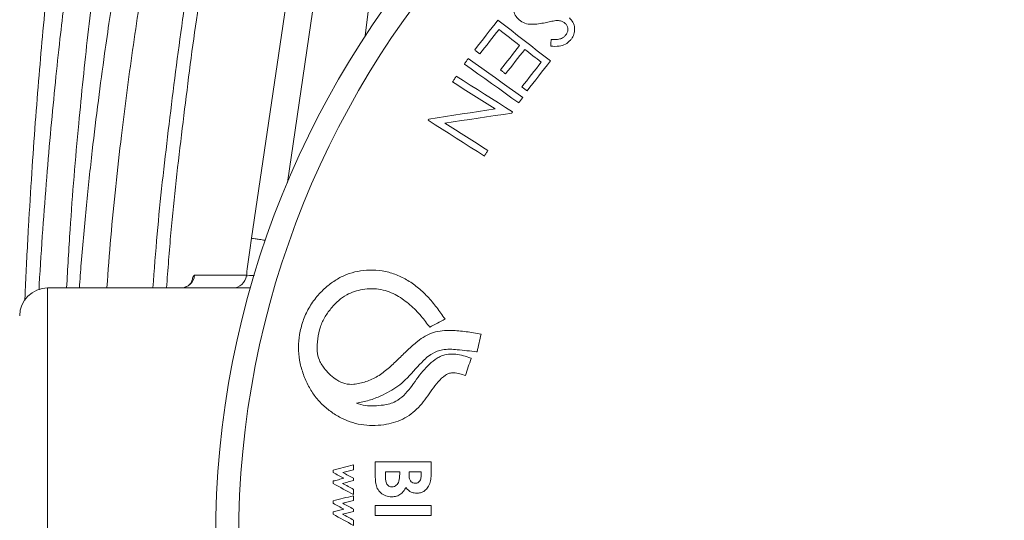
# Model space of a CAD drawing. Units: millimetres. Extents: x 150 to 12450, y 150 to 8760.
# Drawn here: x 4185 to 4537, y 1482 to 1661 of the extents above; entities that cross this region are included whole.
import ezdxf

# ---------------------------------------------------------------- set-up
doc = ezdxf.new("R2010")
doc.units = ezdxf.units.MM

# ---------------------------------------------------------------- blocks, each defined once
blk = doc.blocks.new('Monoblock-Dessus')
at = {"color": 8, "linetype": 'Continuous', "lineweight": 15}
for p, q in [((4316.29, 1841.49), (4281.11, 1603)), ((4308.92, 1655.43), (4331.21, 1836.96))]:
    blk.add_line(p, q, dxfattribs=at)
at = {"color": 7, "linetype": 'Continuous', "lineweight": 15}
for p, q in [((4195.37, 1565.22), (4195.37, 1385.22)), ((4195.37, 1565.22), (4267.88, 1565.22)), ((4261.51, 1565.22), (4261.49, 1565.22)), ((4304.76, 1500.13), (4304.76, 1501.89)), ((4312.55, 1503.02), (4332.55, 1503.02)), ((4312.55, 1497.39), (4312.55, 1503.02)), ((4332.55, 1503.02), (4332.55, 1499.81)), ((4297.45, 1500.01), (4297.45, 1499.16)), ((4304.76, 1496.25), (4304.76, 1497.1)), ((4321.26, 1499.43), (4316.14, 1499.43)), ((4316.14, 1499.43), (4316.14, 1498.39)), ((4321.26, 1498.57), (4321.26, 1499.43)), ((4324.6, 1499.43), (4328.96, 1499.43)), ((4324.6, 1498.47), (4324.6, 1499.43)), ((4328.96, 1499.43), (4328.96, 1498.3)), ((4297.45, 1496.13), (4297.45, 1495.24)), ((4304.76, 1491.24), (4304.76, 1493.14)), ((4304.76, 1489.11), (4304.76, 1490.86)), ((4297.45, 1488.98), (4297.45, 1488.14)), ((4304.76, 1485.22), (4304.76, 1486.07)), ((4312.55, 1483.79), (4312.55, 1487.38)), ((4312.55, 1487.38), (4332.55, 1487.38)), ((4332.55, 1487.38), (4332.55, 1483.79)), ((4297.45, 1485.1), (4297.45, 1484.21)), ((4332.55, 1483.79), (4312.55, 1483.79)), ((4304.76, 1480.22), (4304.76, 1482.12))]:
    blk.add_line(p, q, dxfattribs=at)
at = {"color": 7, "linetype": 'Continuous', "lineweight": 15, "flags": 128}
for points in [[(4306.66, 1842.91), (4289.31, 1725.31), (4268.32, 1583)], [(4348.08, 1650.42), (4349.12, 1651.75), (4350.16, 1653.09), (4351.2, 1654.42), (4352.24, 1655.76), (4353.28, 1657.1), (4354.32, 1658.43), (4355.36, 1659.77), (4356.4, 1661.1)], [(4356.4, 1661.1), (4358.75, 1659.28), (4361.09, 1657.45), (4363.44, 1655.63), (4365.79, 1653.8), (4368.14, 1651.97), (4370.49, 1650.14), (4372.84, 1648.31), (4375.19, 1646.48)], [(4356.79, 1657.78), (4355.93, 1656.68), (4355.08, 1655.58), (4354.22, 1654.48), (4353.36, 1653.38), (4352.5, 1652.28), (4351.65, 1651.18), (4350.79, 1650.08), (4349.93, 1648.97)], [(4364.16, 1652.05), (4363.24, 1652.76), (4362.32, 1653.48), (4361.4, 1654.2), (4360.48, 1654.92), (4359.55, 1655.63), (4358.63, 1656.35), (4357.71, 1657.07), (4356.79, 1657.78)], [(4357.3, 1643.24), (4358.16, 1644.34), (4359.02, 1645.44), (4359.87, 1646.54), (4360.73, 1647.64), (4361.59, 1648.74), (4362.45, 1649.84), (4363.3, 1650.95), (4364.16, 1652.05)], [(4375.26, 1651.77), (4375.28, 1652.07), (4375.31, 1652.37), (4375.33, 1652.68), (4375.35, 1652.98), (4375.37, 1653.28), (4375.39, 1653.59), (4375.41, 1653.89), (4375.44, 1654.19)], [(4349.93, 1648.97), (4349.7, 1649.16), (4349.47, 1649.34), (4349.24, 1649.52), (4349, 1649.7), (4348.77, 1649.88), (4348.54, 1650.06), (4348.31, 1650.24), (4348.08, 1650.42)], [(4366, 1650.62), (4365.14, 1649.52), (4364.28, 1648.42), (4363.42, 1647.32), (4362.57, 1646.22), (4361.71, 1645.11), (4360.85, 1644.01), (4359.99, 1642.91), (4359.14, 1641.81)], [(4371.87, 1646.04), (4371.14, 1646.61), (4370.4, 1647.19), (4369.67, 1647.76), (4368.93, 1648.33), (4368.2, 1648.9), (4367.47, 1649.47), (4366.73, 1650.05), (4366, 1650.62)], [(4345.8, 1647.33), (4345.63, 1647.08), (4345.45, 1646.84), (4345.28, 1646.6), (4345.1, 1646.35), (4344.93, 1646.11), (4344.76, 1645.87), (4344.58, 1645.63), (4344.41, 1645.38)], [(4344.41, 1645.38), (4346.84, 1643.64), (4349.27, 1641.91), (4351.7, 1640.17), (4354.13, 1638.43), (4356.56, 1636.68), (4358.99, 1634.94), (4361.42, 1633.2), (4363.85, 1631.46)], [(4365.25, 1633.4), (4362.82, 1635.14), (4360.38, 1636.89), (4357.95, 1638.63), (4355.52, 1640.37), (4353.09, 1642.11), (4350.66, 1643.85), (4348.23, 1645.59), (4345.8, 1647.33)], [(4364.95, 1637.16), (4365.82, 1638.27), (4366.68, 1639.38), (4367.55, 1640.49), (4368.41, 1641.6), (4369.28, 1642.71), (4370.14, 1643.82), (4371.01, 1644.93), (4371.87, 1646.04)], [(4375.19, 1646.48), (4374.14, 1645.14), (4373.09, 1643.79), (4372.04, 1642.45), (4371, 1641.1), (4369.95, 1639.76), (4368.9, 1638.41), (4367.85, 1637.07), (4366.81, 1635.72)], [(4340.19, 1638.96), (4340.35, 1639.22), (4340.52, 1639.48), (4340.68, 1639.74), (4340.85, 1640), (4341.01, 1640.26), (4341.18, 1640.52), (4341.34, 1640.78), (4341.51, 1641.04)], [(4341.51, 1641.04), (4344.02, 1639.44), (4346.53, 1637.84), (4349.05, 1636.24), (4351.56, 1634.64), (4354.07, 1633.03), (4356.59, 1631.43), (4359.1, 1629.83), (4361.62, 1628.23)], [(4359.14, 1641.81), (4358.91, 1641.99), (4358.68, 1642.17), (4358.45, 1642.35), (4358.22, 1642.53), (4357.99, 1642.7), (4357.76, 1642.88), (4357.53, 1643.06), (4357.3, 1643.24)], [(4355.39, 1629.28), (4353.49, 1630.49), (4351.59, 1631.7), (4349.69, 1632.91), (4347.79, 1634.12), (4345.89, 1635.33), (4343.99, 1636.54), (4342.09, 1637.75), (4340.19, 1638.96)], [(4366.81, 1635.72), (4366.57, 1635.9), (4366.34, 1636.08), (4366.11, 1636.26), (4365.88, 1636.44), (4365.65, 1636.62), (4365.42, 1636.8), (4365.19, 1636.98), (4364.95, 1637.16)], [(4363.85, 1631.46), (4364.03, 1631.7), (4364.2, 1631.95), (4364.38, 1632.19), (4364.55, 1632.43), (4364.73, 1632.67), (4364.9, 1632.92), (4365.07, 1633.16), (4365.25, 1633.4)], [(4331.74, 1625.69), (4334.69, 1626.14), (4337.65, 1626.59), (4340.6, 1627.04), (4343.56, 1627.49), (4346.51, 1627.93), (4349.47, 1628.38), (4352.43, 1628.83), (4355.39, 1629.28)], [(4361.34, 1627.79), (4358.35, 1627.34), (4355.36, 1626.9), (4352.37, 1626.45), (4349.38, 1626.01), (4346.39, 1625.56), (4343.41, 1625.12), (4340.42, 1624.67), (4337.43, 1624.22)], [(4361.62, 1628.23), (4361.59, 1628.17), (4361.55, 1628.12), (4361.52, 1628.06), (4361.48, 1628.01), (4361.45, 1627.96), (4361.41, 1627.9), (4361.38, 1627.85), (4361.34, 1627.79)], [(4331.45, 1625.25), (4331.49, 1625.3), (4331.52, 1625.36), (4331.56, 1625.42), (4331.59, 1625.47), (4331.63, 1625.53), (4331.66, 1625.58), (4331.7, 1625.64), (4331.74, 1625.69)], [(4351.56, 1612.44), (4349.05, 1614.04), (4346.53, 1615.64), (4344.02, 1617.25), (4341.5, 1618.85), (4338.99, 1620.45), (4336.48, 1622.05), (4333.96, 1623.65), (4331.45, 1625.25)], [(4337.43, 1624.22), (4339.36, 1623), (4341.28, 1621.77), (4343.2, 1620.55), (4345.13, 1619.32), (4347.05, 1618.1), (4348.98, 1616.87), (4350.9, 1615.65), (4352.83, 1614.42)], [(4352.83, 1614.42), (4352.67, 1614.17), (4352.51, 1613.93), (4352.35, 1613.68), (4352.19, 1613.43), (4352.04, 1613.18), (4351.88, 1612.94), (4351.72, 1612.69), (4351.56, 1612.44)], [(4332, 1551.16), (4332.69, 1551.53), (4333.37, 1551.89), (4334.05, 1552.26), (4334.74, 1552.63), (4335.42, 1553), (4336.11, 1553.37), (4336.79, 1553.74), (4337.48, 1554.11)], [(4348.98, 1542.34), (4349.15, 1543.14), (4349.32, 1543.93), (4349.5, 1544.73), (4349.67, 1545.53), (4349.85, 1546.33), (4350.02, 1547.12), (4350.2, 1547.92), (4350.37, 1548.72)], [(4348.78, 1542.36), (4348.81, 1542.36), (4348.83, 1542.35), (4348.85, 1542.35), (4348.88, 1542.35), (4348.9, 1542.35), (4348.93, 1542.34), (4348.95, 1542.34), (4348.98, 1542.34)], [(4344.8, 1533.87), (4345.05, 1534.64), (4345.3, 1535.41), (4345.55, 1536.17), (4345.8, 1536.94), (4346.05, 1537.71), (4346.3, 1538.47), (4346.55, 1539.24), (4346.8, 1540.01)], [(4346.83, 1540.07), (4346.81, 1540.08), (4346.8, 1540.09), (4346.78, 1540.09), (4346.77, 1540.1), (4346.75, 1540.11), (4346.74, 1540.11), (4346.72, 1540.12), (4346.71, 1540.13)], [(4346.8, 1540.01), (4346.81, 1540.02), (4346.81, 1540.02), (4346.81, 1540.03), (4346.81, 1540.04), (4346.82, 1540.05), (4346.82, 1540.06), (4346.82, 1540.07), (4346.83, 1540.07)], [(4304.76, 1501.89), (4303.85, 1501.65), (4302.93, 1501.42), (4302.02, 1501.18), (4301.11, 1500.95), (4300.19, 1500.71), (4299.28, 1500.48), (4298.37, 1500.24), (4297.45, 1500.01)], [(4300.95, 1499.15), (4301.42, 1499.28), (4301.9, 1499.4), (4302.38, 1499.52), (4302.85, 1499.64), (4303.33, 1499.77), (4303.81, 1499.89), (4304.28, 1500.01), (4304.76, 1500.13)], [(4297.45, 1499.16), (4297.94, 1498.9), (4298.42, 1498.64), (4298.9, 1498.38), (4299.38, 1498.12), (4299.87, 1497.86), (4300.35, 1497.6), (4300.83, 1497.34), (4301.32, 1497.08)], [(4301.32, 1497.08), (4300.83, 1496.96), (4300.35, 1496.84), (4299.87, 1496.72), (4299.38, 1496.6), (4298.9, 1496.48), (4298.42, 1496.36), (4297.94, 1496.24), (4297.45, 1496.13)], [(4304.76, 1497.1), (4304.28, 1497.35), (4303.81, 1497.61), (4303.33, 1497.87), (4302.85, 1498.13), (4302.38, 1498.38), (4301.9, 1498.64), (4301.42, 1498.9), (4300.95, 1499.15)], [(4297.45, 1495.24), (4298.37, 1494.74), (4299.28, 1494.24), (4300.19, 1493.74), (4301.11, 1493.24), (4302.02, 1492.74), (4302.93, 1492.24), (4303.85, 1491.74), (4304.76, 1491.24)], [(4300.84, 1495.28), (4301.33, 1495.4), (4301.82, 1495.52), (4302.31, 1495.64), (4302.8, 1495.77), (4303.29, 1495.89), (4303.78, 1496.01), (4304.27, 1496.13), (4304.76, 1496.25)], [(4304.76, 1493.14), (4304.27, 1493.41), (4303.78, 1493.68), (4303.29, 1493.94), (4302.8, 1494.21), (4302.31, 1494.48), (4301.82, 1494.75), (4301.33, 1495.01), (4300.84, 1495.28)], [(4304.76, 1490.86), (4303.85, 1490.62), (4302.93, 1490.39), (4302.02, 1490.16), (4301.11, 1489.92), (4300.19, 1489.69), (4299.28, 1489.45), (4298.37, 1489.22), (4297.45, 1488.98)], [(4297.45, 1488.14), (4297.94, 1487.88), (4298.42, 1487.62), (4298.9, 1487.36), (4299.38, 1487.09), (4299.87, 1486.83), (4300.35, 1486.57), (4300.83, 1486.31), (4301.32, 1486.05)], [(4301.32, 1486.05), (4300.83, 1485.93), (4300.35, 1485.81), (4299.87, 1485.69), (4299.38, 1485.58), (4298.9, 1485.46), (4298.42, 1485.34), (4297.94, 1485.22), (4297.45, 1485.1)], [(4300.95, 1488.13), (4301.42, 1488.25), (4301.9, 1488.37), (4302.38, 1488.5), (4302.85, 1488.62), (4303.33, 1488.74), (4303.81, 1488.86), (4304.28, 1488.99), (4304.76, 1489.11)], [(4304.76, 1486.07), (4304.28, 1486.33), (4303.81, 1486.58), (4303.33, 1486.84), (4302.85, 1487.1), (4302.38, 1487.36), (4301.9, 1487.61), (4301.42, 1487.87), (4300.95, 1488.13)], [(4297.45, 1484.21), (4298.37, 1483.72), (4299.28, 1483.22), (4300.19, 1482.72), (4301.11, 1482.22), (4302.02, 1481.72), (4302.93, 1481.22), (4303.85, 1480.72), (4304.76, 1480.22)], [(4300.84, 1484.26), (4301.33, 1484.38), (4301.82, 1484.5), (4302.31, 1484.62), (4302.8, 1484.74), (4303.29, 1484.86), (4303.78, 1484.98), (4304.27, 1485.1), (4304.76, 1485.22)], [(4304.76, 1482.12), (4304.27, 1482.38), (4303.78, 1482.65), (4303.29, 1482.92), (4302.8, 1483.19), (4302.31, 1483.45), (4301.82, 1483.72), (4301.33, 1483.99), (4300.84, 1484.26)]]:
    blk.add_lwpolyline(points, dxfattribs=at)
at = {"color": 7, "linetype": 'Continuous', "lineweight": 15}
for centre, radius, start, end in [((4585.37, 1475.22), 330, 93.6506, 266.3494), ((4585.37, 1475.22), 321.76, 93.6159, 266.3841), ((4242.92, 1570.21), 4.99, 270.0743, 355.4858), ((4261.49, 1570.22), 5, 270.0181, 352.8586), ((4195.37, 1555.22), 10, 90, 180)]:
    blk.add_arc(centre, radius, start, end, dxfattribs=at)
for points, knots in [([(4692.32, 1975.88), (4686.09, 1975.55), (4672.48, 1974.83), (4651.94, 1973.64), (4631.14, 1972.38), (4611.67, 1971.14), (4593.64, 1969.94), (4577.03, 1968.79), (4561.82, 1967.71), (4547.91, 1966.68), (4535.67, 1965.75), (4525, 1964.93), (4515.6, 1964.19), (4506.63, 1963.47), (4497.75, 1962.74), (4488.86, 1962), (4479.96, 1961.25), (4471.04, 1960.49), (4449.84, 1958.65), (4429.12, 1956.71), (4408.63, 1954.83), (4400.7, 1953.84), (4392.61, 1952.54), (4384.62, 1950.95), (4374.4, 1948.54), (4362.05, 1944.97), (4347.8, 1939.8), (4333.99, 1933.74), (4320.66, 1926.82), (4307.85, 1919.06), (4295.56, 1910.49), (4283.84, 1901.12), (4272.73, 1890.99), (4262.31, 1880.15), (4252.62, 1868.66), (4243.72, 1856.58), (4235.63, 1843.98), (4228.43, 1830.95), (4222.14, 1817.62), (4216.8, 1804.12), (4212.37, 1790.5), (4208.85, 1776.81), (4206.54, 1764.96), (4205.15, 1755.18), (4204.07, 1747.53), (4203.06, 1740.05), (4202.03, 1732.27), (4200.94, 1723.82), (4199.7, 1713.77), (4198.31, 1701.96), (4196.78, 1688.25), (4195.21, 1673.18), (4193.7, 1657.39), (4192.26, 1640.98), (4190.91, 1624.04), (4189.64, 1606.01), (4188.48, 1586.87), (4187.67, 1571.65), (4187.31, 1562.82), (4187.23, 1560.73)], [0, 0, 0, 0, 0.023755, 0.051934, 0.078412, 0.10319, 0.126266, 0.147275, 0.166643, 0.18437, 0.200456, 0.21343, 0.225123, 0.236414, 0.247726, 0.259058, 0.27041, 0.281783, 0.293177, 0.351499, 0.361106, 0.371563, 0.381964, 0.392312, 0.402611, 0.421992, 0.441235, 0.460371, 0.479422, 0.498415, 0.517423, 0.536476, 0.555574, 0.574674, 0.593748, 0.612797, 0.631816, 0.650782, 0.669494, 0.687925, 0.706098, 0.724034, 0.741749, 0.752083, 0.76169, 0.771193, 0.780834, 0.791614, 0.803643, 0.819425, 0.836941, 0.856193, 0.877179, 0.897382, 0.91897, 0.94194, 0.966296, 0.992037, 1, 1, 1, 1]), ([(4692.27, 1969.53), (4686.2, 1969.16), (4672.93, 1968.35), (4652.9, 1967.03), (4632.6, 1965.63), (4613.61, 1964.26), (4596.03, 1962.94), (4579.83, 1961.68), (4565.01, 1960.49), (4551.45, 1959.37), (4539.52, 1958.36), (4529.14, 1957.46), (4519.98, 1956.65), (4511.24, 1955.87), (4502.6, 1955.09), (4493.94, 1954.29), (4485.27, 1953.48), (4476.58, 1952.65), (4467.48, 1951.78), (4457.94, 1950.84), (4447.88, 1949.85), (4437.71, 1948.74), (4427.37, 1947.46), (4416.72, 1946.07), (4405.85, 1944.15), (4394.92, 1941.7), (4382.05, 1938.18), (4367.38, 1933.22), (4351.14, 1926.4), (4335.52, 1918.46), (4320.54, 1909.45), (4306.24, 1899.4), (4292.68, 1888.34), (4279.93, 1876.33), (4268.07, 1863.43), (4257.18, 1849.74), (4247.32, 1835.34), (4238.59, 1820.41), (4231.03, 1805.11), (4224.68, 1789.62), (4219.5, 1774.03), (4216.12, 1760.99), (4213.98, 1750.7), (4212.48, 1743.24), (4211.09, 1735.84), (4209.71, 1728.1), (4208.31, 1719.67), (4206.92, 1710.53), (4205.55, 1700.74), (4204.14, 1690.34), (4202.69, 1679.11), (4201.22, 1667.03), (4199.67, 1653.54), (4198.09, 1638.57), (4196.5, 1622.06), (4194.98, 1604.47), (4193.59, 1585.82), (4192.68, 1572.4), (4192.31, 1565.19), (4192.28, 1564.56)], [0, 0, 0, 0, 0.023865, 0.052207, 0.078836, 0.103751, 0.126953, 0.148071, 0.167536, 0.185347, 0.201504, 0.214532, 0.226269, 0.237609, 0.248969, 0.260349, 0.271748, 0.283168, 0.294609, 0.307634, 0.320821, 0.334303, 0.347793, 0.361726, 0.376465, 0.391117, 0.405688, 0.428852, 0.45187, 0.474777, 0.497607, 0.520439, 0.543329, 0.566268, 0.589183, 0.61206, 0.634896, 0.65763, 0.679946, 0.701829, 0.72331, 0.744417, 0.754681, 0.76454, 0.774301, 0.784252, 0.795409, 0.807864, 0.820526, 0.834236, 0.849058, 0.86499, 0.882033, 0.902366, 0.924082, 0.947182, 0.971667, 0.997537, 1, 1, 1, 1]), ([(4311.42, 1862.56), (4308.89, 1860.25), (4302.29, 1854.27), (4292.42, 1843.81), (4281.76, 1831.32), (4271.92, 1818.23), (4262.94, 1804.72), (4254.91, 1790.92), (4247.85, 1776.99), (4241.7, 1762.99), (4237.29, 1751.18), (4234.16, 1741.69), (4231.98, 1734.54), (4229.96, 1727.33), (4228.02, 1719.72), (4226.1, 1711.37), (4224.34, 1702.43), (4222.67, 1693), (4220.98, 1683.15), (4219.24, 1672.52), (4217.47, 1661.09), (4215.51, 1647.61), (4213.41, 1631.92), (4211.22, 1613.84), (4209.18, 1594.44), (4207.65, 1578.09), (4206.93, 1568.2), (4206.72, 1565.22)], [0, 0, 0, 0, 0.031713, 0.082428, 0.133079, 0.183656, 0.233949, 0.283193, 0.331361, 0.378502, 0.424668, 0.44798, 0.471039, 0.493854, 0.517344, 0.543746, 0.573183, 0.601645, 0.632439, 0.665687, 0.701388, 0.739541, 0.791764, 0.847975, 0.908177, 0.972371, 1, 1, 1, 1]), ([(4363.95, 1661.16), (4363.45, 1661.69), (4362.44, 1662.75), (4361.83, 1664.89), (4361.82, 1667.15), (4362.49, 1669.1), (4363.29, 1670.11), (4363.58, 1670.48)], [0, 0, 0, 0, 0.210631, 0.422421, 0.62788, 0.864087, 1, 1, 1, 1]), ([(4373.24, 1660.17), (4372.45, 1660.01), (4370.86, 1659.7), (4368.45, 1659.5), (4365.97, 1659.8), (4364.62, 1660.71), (4363.95, 1661.16)], [0, 0, 0, 0, 0.249135, 0.498812, 0.750348, 1, 1, 1, 1]), ([(4377.07, 1660.91), (4376.43, 1660.81), (4375.47, 1660.65), (4374.2, 1660.38), (4373.56, 1660.24), (4373.24, 1660.17)], [0, 0, 0, 0, 0.499315, 0.749655, 1, 1, 1, 1]), ([(4380.38, 1660), (4380.15, 1660.18), (4379.58, 1660.61), (4378.42, 1660.96), (4377.53, 1660.93), (4377.07, 1660.91)], [0, 0, 0, 0, 0.249231, 0.606728, 1, 1, 1, 1]), ([(4380.5, 1655.55), (4380.77, 1655.91), (4381.25, 1656.55), (4381.45, 1657.7), (4381.31, 1658.74), (4380.88, 1659.52), (4380.51, 1659.88), (4380.38, 1660)], [0, 0, 0, 0, 0.264409, 0.475813, 0.687161, 0.892107, 1, 1, 1, 1]), ([(4381.94, 1661.91), (4382.41, 1661.41), (4383.36, 1660.39), (4383.93, 1658.4), (4383.77, 1656.46), (4383.17, 1654.94), (4382.55, 1654.17), (4382.32, 1653.89)], [0, 0, 0, 0, 0.232403, 0.466606, 0.669781, 0.879794, 1, 1, 1, 1]), ([(4375.44, 1654.19), (4375.89, 1654.17), (4376.94, 1654.11), (4378.42, 1654.2), (4379.7, 1654.76), (4380.25, 1655.31), (4380.5, 1655.55)], [0, 0, 0, 0, 0.250893, 0.580485, 0.811069, 1, 1, 1, 1]), ([(4382.32, 1653.89), (4381.75, 1653.36), (4380.62, 1652.31), (4378.07, 1651.6), (4376.29, 1651.7), (4375.26, 1651.77)], [0, 0, 0, 0, 0.298168, 0.598199, 1, 1, 1, 1]), ([(4268.32, 1583), (4267.99, 1580.75), (4267.34, 1576.24), (4266.73, 1571.73), (4266.43, 1569.47)], [0, 0, 0, 0, 0.5, 1, 1, 1, 1]), ([(4337.48, 1554.11), (4336.5, 1555.49), (4334.54, 1558.26), (4331.31, 1562.17), (4327.73, 1565.56), (4323.78, 1568.25), (4319.58, 1570.25), (4315.08, 1571.45), (4310.57, 1571.78), (4306.24, 1571.28), (4302.22, 1570.12), (4298.51, 1568.24), (4294.93, 1565.61), (4291.57, 1562.21), (4288.63, 1558.06), (4286.56, 1553.44), (4285.38, 1548.68), (4284.98, 1543.94), (4285.35, 1539.31), (4286.54, 1534.81), (4288.31, 1530.59), (4290.62, 1526.74), (4293.49, 1523.41), (4296.9, 1520.66), (4300.58, 1518.47), (4304.46, 1516.9), (4308.46, 1516.09), (4312.53, 1515.93), (4316.39, 1516.29), (4319.97, 1517.2), (4323.18, 1518.61), (4326.07, 1520.6), (4328.62, 1523.04), (4330.79, 1525.83), (4332.8, 1528.76), (4334.92, 1531.62), (4336.99, 1533.71), (4339.01, 1534.78), (4340.81, 1534.9), (4342.75, 1534.53), (4344.12, 1534.09), (4344.8, 1533.87)], [0, 0, 0, 0, 0.032089, 0.064178, 0.096081, 0.125379, 0.154648, 0.184149, 0.213641, 0.240172, 0.266696, 0.292606, 0.318543, 0.350489, 0.382417, 0.413791, 0.4452, 0.474137, 0.50305, 0.532283, 0.561547, 0.589234, 0.61689, 0.64449, 0.672103, 0.697975, 0.723829, 0.749544, 0.77525, 0.797284, 0.819298, 0.841348, 0.863423, 0.885642, 0.907899, 0.930392, 0.952697, 0.962727, 0.972766, 0.986338, 1, 1, 1, 1]), ([(4247.04, 1567.65), (4247.04, 1567.65), (4247.05, 1567.69), (4247.01, 1567.57), (4246.85, 1567.29), (4246.53, 1566.83), (4245.98, 1566.28), (4245.19, 1565.74), (4244.18, 1565.36), (4243.38, 1565.18), (4242.97, 1565.23), (4242.94, 1565.23)], [0, 0, 0, 0, 0.007417, 0.165963, 0.302916, 0.431201, 0.559649, 0.695878, 0.840158, 0.988805, 1, 1, 1, 1]), ([(4350.37, 1548.72), (4348.61, 1549.03), (4345.07, 1549.64), (4340.43, 1550.07), (4336.5, 1549.95), (4333.3, 1549.4), (4330.32, 1548.04), (4327.24, 1545.86), (4324.04, 1543), (4320.66, 1539.61), (4317.21, 1536.34), (4313.49, 1533.46), (4309.97, 1531.85), (4307.05, 1531.06), (4304.55, 1530.62), (4301.65, 1530.78), (4298.86, 1532.14), (4296.53, 1533.96), (4294.77, 1535.82), (4293.42, 1537.63), (4292.25, 1539.75), (4291.57, 1542.96), (4291.85, 1547.02), (4292.7, 1551.24), (4294.51, 1555.03), (4296.83, 1558.13), (4299.37, 1560.82), (4302.13, 1562.76), (4305.08, 1563.98), (4308.1, 1564.74), (4311.29, 1565.04), (4314.51, 1564.76), (4317.54, 1563.89), (4321.1, 1562.15), (4325.04, 1559.3), (4328.91, 1555.39), (4331.02, 1552.5), (4332, 1551.16)], [0, 0, 0, 0, 0.041481, 0.082878, 0.107606, 0.132249, 0.157285, 0.182478, 0.218858, 0.255787, 0.292434, 0.328212, 0.363615, 0.380852, 0.398053, 0.422375, 0.446721, 0.468693, 0.490706, 0.505729, 0.520724, 0.546084, 0.579716, 0.613351, 0.644142, 0.675124, 0.702011, 0.728792, 0.752064, 0.775362, 0.800684, 0.825977, 0.849717, 0.873479, 0.917519, 0.961583, 1, 1, 1, 1]), ([(4305.82, 1524.02), (4307.32, 1524.3), (4310.33, 1524.86), (4314.27, 1526.44), (4317.71, 1528.19), (4320.72, 1529.96), (4324.58, 1533.44), (4327.66, 1537.18), (4330.87, 1540.31), (4333.25, 1542.07), (4336.13, 1543.15), (4339.2, 1543.36), (4343.28, 1543.01), (4346.47, 1542.63), (4348.78, 1542.36)], [0, 0, 0, 0, 0.0933837, 0.1866644, 0.2575337, 0.3283977, 0.3985459, 0.5717524, 0.6212994, 0.6706551, 0.7504497, 0.8039731, 0.8577456, 1, 1, 1, 1]), ([(4346.71, 1540.13), (4345.83, 1540.41), (4344.07, 1540.99), (4341.13, 1541.63), (4338.41, 1541.62), (4336.17, 1540.92), (4334.12, 1539.83), (4331.86, 1538), (4329.46, 1535.41), (4327.29, 1532.52), (4325.18, 1529.5), (4322.83, 1526.71), (4320.29, 1524.72), (4317.72, 1523.7), (4315.12, 1523.24), (4312.21, 1522.99), (4308.91, 1522.92), (4306.85, 1523.65), (4305.82, 1524.02)], [0, 0, 0, 0, 0.057462, 0.114737, 0.186581, 0.22289, 0.259284, 0.329971, 0.400988, 0.476616, 0.552971, 0.627857, 0.701454, 0.74951, 0.797723, 0.86498, 0.931982, 1, 1, 1, 1]), ([(4318.33, 1490.45), (4317.63, 1490.52), (4316.23, 1490.67), (4314.44, 1491.82), (4313.18, 1493.39), (4312.61, 1495.34), (4312.57, 1496.67), (4312.55, 1497.39)], [0, 0, 0, 0, 0.206322, 0.4142, 0.609486, 0.788738, 1, 1, 1, 1]), ([(4316.14, 1498.39), (4316.14, 1497.92), (4316.16, 1497.02), (4316.33, 1495.85), (4316.66, 1494.98), (4317.13, 1494.44), (4317.71, 1494.12), (4318.18, 1494.05), (4318.43, 1494.04), (4318.48, 1494.04)], [0, 0, 0, 0, 0.250723, 0.485913, 0.627717, 0.745601, 0.863746, 0.975861, 1, 1, 1, 1]), ([(4318.48, 1494.04), (4318.79, 1494.07), (4319.37, 1494.12), (4320.09, 1494.56), (4320.64, 1495.19), (4321.2, 1496.52), (4321.24, 1497.7), (4321.26, 1498.57)], [0, 0, 0, 0, 0.1589817, 0.288133, 0.4166633, 0.5689761, 1, 1, 1, 1]), ([(4326.85, 1495.32), (4326.54, 1495.35), (4326.01, 1495.4), (4325.38, 1495.85), (4324.92, 1496.47), (4324.64, 1497.37), (4324.61, 1498.08), (4324.6, 1498.47)], [0, 0, 0, 0, 0.210499, 0.362223, 0.513707, 0.733675, 1, 1, 1, 1]), ([(4328.96, 1498.3), (4328.93, 1497.82), (4328.9, 1497.09), (4328.53, 1496.19), (4328.06, 1495.67), (4327.46, 1495.36), (4327.05, 1495.34), (4326.85, 1495.32)], [0, 0, 0, 0, 0.35013, 0.523443, 0.697795, 0.853658, 1, 1, 1, 1]), ([(4332.55, 1499.81), (4332.54, 1499.47), (4332.54, 1498.78), (4332.49, 1497.42), (4332.31, 1496.41), (4332.19, 1495.73)], [0, 0, 0, 0, 0.250434, 0.500869, 1, 1, 1, 1]), ([(4323.48, 1493.81), (4323.27, 1493.43), (4322.86, 1492.68), (4321.93, 1491.59), (4320.59, 1490.76), (4319.28, 1490.47), (4318.53, 1490.46), (4318.33, 1490.45)], [0, 0, 0, 0, 0.196286, 0.39144, 0.651389, 0.910417, 1, 1, 1, 1]), ([(4327.33, 1491.73), (4326.77, 1491.79), (4325.66, 1491.89), (4324.34, 1492.75), (4323.73, 1493.5), (4323.48, 1493.81)], [0, 0, 0, 0, 0.3649565, 0.7338119, 1, 1, 1, 1]), ([(4332.19, 1495.73), (4331.96, 1495.09), (4331.55, 1493.91), (4330.27, 1492.59), (4328.82, 1491.84), (4327.79, 1491.77), (4327.33, 1491.73)], [0, 0, 0, 0, 0.2952678, 0.5446286, 0.7947656, 1, 1, 1, 1])]:
    blk.add_open_spline(points, degree=3, knots=knots, dxfattribs=at)
at = {"color": 8, "linetype": 'Continuous', "lineweight": 15}
for points, knots in [([(4339.8, 1909.28), (4337.32, 1907.93), (4329.74, 1903.82), (4317.68, 1895.68), (4303.68, 1884.97), (4290.47, 1873.09), (4278.2, 1860.26), (4266.96, 1846.56), (4256.86, 1832.19), (4247.93, 1817.22), (4240.19, 1801.75), (4233.61, 1785.75), (4228.51, 1770.17), (4224.81, 1755.4), (4222.08, 1741.64), (4219.56, 1728.1), (4217.34, 1714.55), (4215.41, 1701.02), (4212.76, 1681.47), (4209.64, 1655.85), (4206.21, 1622.05), (4203.64, 1591.84), (4202.55, 1572.2), (4202.16, 1565.22)], [0, 0, 0, 0, 0.02176, 0.066358, 0.111867, 0.157447, 0.203, 0.248447, 0.293769, 0.338169, 0.382507, 0.426854, 0.471285, 0.508613, 0.544054, 0.579326, 0.61467, 0.649779, 0.68457, 0.766562, 0.84854, 0.946126, 1, 1, 1, 1]), ([(4307.03, 1844.83), (4306.34, 1844.16), (4301.6, 1839.55), (4293.56, 1830.27), (4283.08, 1817.1), (4273.59, 1803.34), (4265.04, 1789.15), (4257.4, 1774.47), (4250.7, 1759.34), (4244.99, 1743.88), (4240.17, 1728.15), (4236.16, 1712.28), (4233.13, 1696.43), (4229.59, 1675.81), (4225.63, 1650.35), (4221.42, 1617.87), (4218.33, 1589.54), (4217.01, 1571.35), (4216.58, 1565.35)], [0, 0, 0, 0, 0.00957, 0.066011, 0.122346, 0.177547, 0.232624, 0.287639, 0.34266, 0.39763, 0.452072, 0.506723, 0.560922, 0.613111, 0.715587, 0.818023, 0.939937, 1, 1, 1, 1]), ([(4233.02, 1565.22), (4233.49, 1571.66), (4234.88, 1590.49), (4237.76, 1615.48), (4240.81, 1640.27), (4243.26, 1658.96), (4246.08, 1677.6), (4249.48, 1696.13), (4253.64, 1714.48), (4258.58, 1731.99), (4264.45, 1748.58), (4271.19, 1764.2), (4278.92, 1779.38), (4287.69, 1793.94), (4295.51, 1805.47), (4300.73, 1811.85), (4302.37, 1813.86)], [0, 0, 0, 0, 0.073882, 0.215837, 0.287625, 0.359536, 0.431433, 0.503225, 0.574894, 0.646521, 0.711155, 0.776009, 0.840926, 0.905759, 0.970376, 1, 1, 1, 1]), ([(4300.96, 1804.29), (4297.88, 1799.98), (4291.55, 1791.15), (4283.18, 1777), (4275.57, 1762.13), (4268.97, 1746.8), (4263.22, 1730.53), (4258.37, 1713.37), (4254.29, 1695.39), (4250.96, 1677.23), (4248.18, 1658.97), (4245.77, 1640.65), (4242.71, 1616.01), (4239.8, 1590.89), (4238.38, 1571.81), (4237.89, 1565.22)], [0, 0, 0, 0, 0.063365, 0.129911, 0.196544, 0.263112, 0.329455, 0.402903, 0.476394, 0.550011, 0.623735, 0.697473, 0.771086, 0.920871, 1, 1, 1, 1]), ([(4268.32, 1583), (4268.39, 1582.99), (4268.51, 1582.98), (4269.51, 1582.83), (4271.06, 1582.6), (4272.39, 1582.4), (4273.21, 1582.28), (4273.26, 1582.28)], [0, 0, 0, 0, 0.246126, 0.492206, 0.737924, 0.984154, 1, 1, 1, 1]), ([(4246.85, 1567.31), (4246.94, 1567.68), (4247.18, 1568.69), (4247.54, 1569.61), (4247.78, 1569.75), (4247.89, 1569.82)], [0, 0, 0, 0, 0.225741, 0.612605, 1, 1, 1, 1]), ([(4247.89, 1569.82), (4248.23, 1569.82), (4248.89, 1569.82), (4250.15, 1569.82), (4251.83, 1569.82), (4254.48, 1569.82), (4258.54, 1569.8), (4262.67, 1569.79), (4265.69, 1569.77), (4266.47, 1569.77)], [0, 0, 0, 0, 0.138443, 0.276966, 0.415351, 0.553605, 0.743319, 0.933246, 1, 1, 1, 1]), ([(4266.58, 1569.57), (4266.55, 1569.57), (4266.45, 1569.56), (4267.37, 1569.62), (4268.73, 1569.71), (4269.36, 1569.75)], [0, 0, 0, 0, 0.191756, 0.625694, 1, 1, 1, 1])]:
    blk.add_open_spline(points, degree=3, knots=knots, dxfattribs=at)

msp = doc.modelspace()

# ---------------------------------------------------------------- block references
msp.add_blockref('Monoblock-Dessus', (0, 0))

doc.saveas('drawing.dxf')
